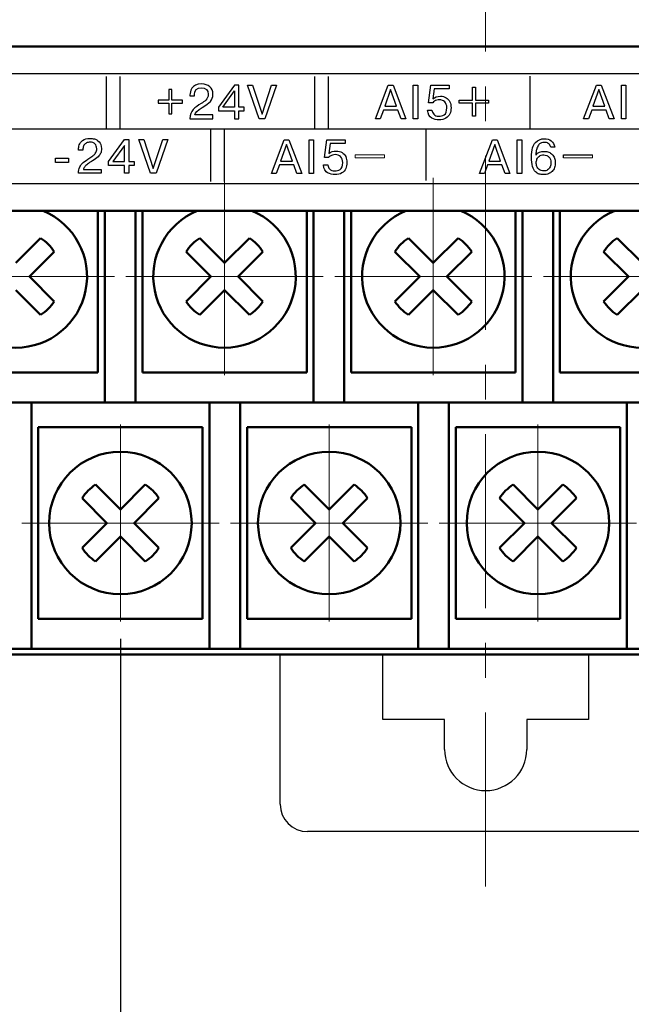
# Model space of a CAD drawing. Units: millimetres. Extents: x 2171 to 3033, y 1134 to 1531.
# Drawn here: x 2681 to 2703, y 1223 to 1259 of the extents above; entities that cross this region are included whole.
import ezdxf
from ezdxf.lldxf.tags import DXFTag

# ---------------------------------------------------------------- set-up
doc = ezdxf.new("R2010")
doc.units = ezdxf.units.MM
doc.linetypes.add('CENTER', pattern=[10.16, 6.35, -1.27, 1.27, -1.27])
for name, color, linetype, lineweight in [('main', 5, 'Continuous', 50), ('size', 7, 'Continuous', 20), ('text', 7, 'Continuous', 20), ('ОСЕВЫЕ', 1, 'CENTER', 15)]:
    doc.layers.add(name, color=color, linetype=linetype, lineweight=lineweight)
doc.styles.add('GOST', font='GOST.shx', dxfattribs={"oblique": 15})
doc.styles.add('K5_TEXTSTYLE', font='win_eskd.shx', dxfattribs={"width": 0.8, "oblique": 15, "height": 3.5})
tags = doc.linetypes.add('New Line1', pattern=[0.8, 0.5, -0.3]).pattern_tags.tags
tags[6:7] = [DXFTag(74, 4), DXFTag(75, 0), DXFTag(340, '0'), DXFTag(46, 1.0), DXFTag(50, 0.0), DXFTag(44, 0.0), DXFTag(45, 0.0)]
tags[4:5] = [DXFTag(74, 4), DXFTag(75, 0), DXFTag(340, '0'), DXFTag(46, 1.0), DXFTag(50, 0.0), DXFTag(44, 0.0), DXFTag(45, 0.0)]
doc.dimstyles.new('ISO-25', dxfattribs={"dimtxt": 3.5, "dimasz": 4, "dimexe": 1.25, "dimexo": 0.625, "dimgap": 1, "dimtad": 1, "dimdec": 1, "dimrnd": 0.5, "dimtxsty": 'K5_TEXTSTYLE', "dimcen": 0, "dimclrd": 256, "dimclre": 256, "dimadec": 0, "dimazin": 2, "dimtfac": 1, "dimtdec": 1, "dimtmove": 0, "dimatfit": 1, "dimfxl": 1, "dimlwd": -1, "dimarcsym": 2})

# ---------------------------------------------------------------- blocks, each defined once
blk = doc.blocks.new('*D70')
at = {"layer": 'Defpoints', "color": 0}
for p in [(2676.759, 1237.005), (2714.859, 1237.005), (2714.859, 1205.785)]:
    blk.add_point(p, dxfattribs=at)
at = {"layer": 'size', "lineweight": -2, "ltscale": 5}
for p, q in [((2676.759, 1236.38), (2676.759, 1204.535)), ((2714.859, 1236.38), (2714.859, 1204.535))]:
    blk.add_line(p, q, dxfattribs=at)
at = {"layer": 'size', "ltscale": 5}
blk.add_line((2680.759, 1205.785), (2710.859, 1205.785), dxfattribs=at)
at = {"layer": 'size'}
for points in [[(2680.759, 1206.452), (2680.759, 1205.119), (2676.759, 1205.785)], [(2710.859, 1205.119), (2710.859, 1206.452), (2714.859, 1205.785)]]:
    blk.add_solid(points, dxfattribs=at)
at = {"layer": 'size', "color": 0, "linetype": 'ByBlock', "ltscale": 100, "insert": (2695.809, 1208.798), "char_height": 3.5, "attachment_point": 5, "style": 'GOST'}
blk.add_mtext('5х7,6=38', dxfattribs=at)
blk = doc.blocks.new('_Oblique')
at = {"color": 0, "linetype": 'ByBlock', "lineweight": -2}
blk.add_line((-0.5, -0.5), (0.5, 0.5), dxfattribs=at)
blk = doc.blocks.new('*D107')
at = {"layer": 'Defpoints', "color": 0}
for p in [(2676.759, 1237.005), (2684.379, 1237.005), (2684.379, 1212.785)]:
    blk.add_point(p, dxfattribs=at)
at = {"layer": 'size', "linetype": 'ByBlock', "lineweight": -2, "ltscale": 5}
for p, q in [((2676.759, 1236.38), (2676.759, 1211.535)), ((2684.379, 1236.38), (2684.379, 1211.535))]:
    blk.add_line(p, q, dxfattribs=at)
at = {"layer": 'size', "ltscale": 5}
for p, q in [((2676.759, 1212.785), (2672.759, 1212.785)), ((2676.759, 1212.785), (2684.379, 1212.785)), ((2688.379, 1212.785), (2700.513, 1212.785))]:
    blk.add_line(p, q, dxfattribs=at)
at = {"layer": 'size'}
blk.add_solid([(2688.379, 1213.452), (2688.379, 1212.119), (2684.379, 1212.785)], dxfattribs=at)
at = {"layer": 'size', "xscale": 4, "yscale": 4, "zscale": 4}
blk.add_blockref('_Oblique', (2676.759, 1212.785), dxfattribs=at)
at = {"layer": 'size', "color": 0, "linetype": 'ByBlock', "ltscale": 100, "insert": (2696.446, 1215.798), "char_height": 3.5, "attachment_point": 5, "style": 'GOST'}
blk.add_mtext('7,6', dxfattribs=at)

msp = doc.modelspace()

# ---------------------------------------------------------------- linework, layer by layer
msp.add_lwpolyline([(2670.009, 1253.001), (2725.409, 1253.001), (2725.409, 1257.001), (2670.009, 1257.001)], close=True)
for points in [[(2683.874, 1255.003), (2683.874, 1255.003), (2683.874, 1256.903), (2683.874, 1256.903)], [(2684.373, 1255.003), (2684.373, 1255.003), (2684.373, 1256.903), (2684.373, 1256.903)], [(2691.474, 1255.003), (2691.474, 1255.003), (2691.474, 1256.903), (2691.474, 1256.903)], [(2691.973, 1255.003), (2691.973, 1255.003), (2691.973, 1256.903), (2691.973, 1256.903)], [(2699.329, 1255.015), (2699.329, 1255.015), (2699.329, 1256.915), (2699.329, 1256.915)], [(2688.539, 1256.598), (2688.539, 1256.598), (2687.958, 1255.789), (2687.958, 1255.789)], [(2688.706, 1256.598), (2688.706, 1256.598), (2688.539, 1256.598), (2688.539, 1256.598)], [(2688.706, 1255.789), (2688.706, 1255.789), (2688.706, 1256.598), (2688.706, 1256.598)], [(2689.016, 1256.598), (2689.016, 1256.598), (2689.198, 1256.598), (2689.198, 1256.598)], [(2689.448, 1255.363), (2689.448, 1255.363), (2689.016, 1256.598), (2689.016, 1256.598)], [(2689.198, 1256.598), (2689.198, 1256.598), (2689.548, 1255.533), (2689.548, 1255.533)], [(2689.548, 1255.533), (2689.548, 1255.533), (2689.896, 1256.598), (2689.896, 1256.598)], [(2690.078, 1256.598), (2690.078, 1256.598), (2689.647, 1255.363), (2689.647, 1255.363)], [(2689.896, 1256.598), (2689.896, 1256.598), (2690.078, 1256.598), (2690.078, 1256.598)], [(2693.687, 1255.363), (2693.687, 1255.363), (2694.154, 1256.598), (2694.154, 1256.598)], [(2694.154, 1256.598), (2694.154, 1256.598), (2694.331, 1256.598), (2694.331, 1256.598)], [(2694.331, 1256.598), (2694.331, 1256.598), (2694.798, 1255.363), (2694.798, 1255.363)], [(2695.065, 1255.363), (2695.065, 1255.363), (2695.065, 1256.598), (2695.065, 1256.598)], [(2695.065, 1256.598), (2695.065, 1256.598), (2695.231, 1256.598), (2695.231, 1256.598)], [(2695.231, 1256.598), (2695.231, 1256.598), (2695.231, 1255.363), (2695.231, 1255.363)], [(2695.622, 1255.947), (2695.622, 1255.947), (2695.709, 1256.598), (2695.709, 1256.598)], [(2695.709, 1256.598), (2695.709, 1256.598), (2696.376, 1256.598), (2696.376, 1256.598)], [(2696.376, 1256.598), (2696.376, 1256.598), (2696.376, 1256.459), (2696.376, 1256.459)], [(2697.225, 1256.523), (2697.225, 1256.523), (2697.334, 1256.523), (2697.334, 1256.523)], [(2697.225, 1256.045), (2697.225, 1256.045), (2697.225, 1256.523), (2697.225, 1256.523)], [(2697.334, 1256.523), (2697.334, 1256.523), (2697.334, 1256.045), (2697.334, 1256.045)], [(2701.287, 1255.363), (2701.287, 1255.363), (2701.754, 1256.598), (2701.754, 1256.598)], [(2701.754, 1256.598), (2701.754, 1256.598), (2701.931, 1256.598), (2701.931, 1256.598)], [(2701.931, 1256.598), (2701.931, 1256.598), (2702.398, 1255.363), (2702.398, 1255.363)], [(2702.665, 1255.363), (2702.665, 1255.363), (2702.665, 1256.598), (2702.665, 1256.598)], [(2702.665, 1256.598), (2702.665, 1256.598), (2702.831, 1256.598), (2702.831, 1256.598)], [(2702.831, 1256.598), (2702.831, 1256.598), (2702.831, 1255.363), (2702.831, 1255.363)], [(2686.146, 1256.431), (2686.146, 1256.431), (2686.146, 1256.044), (2686.146, 1256.044)], [(2686.256, 1256.431), (2686.256, 1256.431), (2686.146, 1256.431), (2686.146, 1256.431)], [(2686.256, 1256.044), (2686.256, 1256.044), (2686.256, 1256.431), (2686.256, 1256.431)], [(2686.917, 1256.242), (2686.917, 1256.242), (2686.917, 1256.205), (2686.917, 1256.205)], [(2686.917, 1256.205), (2686.917, 1256.205), (2687.079, 1256.205), (2687.079, 1256.205)], [(2688.117, 1255.789), (2688.117, 1255.789), (2688.54, 1256.381), (2688.54, 1256.381)], [(2688.54, 1256.381), (2688.54, 1256.381), (2688.54, 1255.789), (2688.54, 1255.789)], [(2694.242, 1256.431), (2694.242, 1256.431), (2694.027, 1255.823), (2694.027, 1255.823)], [(2694.457, 1255.823), (2694.457, 1255.823), (2694.242, 1256.431), (2694.242, 1256.431)], [(2696.376, 1256.459), (2696.376, 1256.459), (2695.831, 1256.459), (2695.831, 1256.459)], [(2701.842, 1256.431), (2701.842, 1256.431), (2701.627, 1255.823), (2701.627, 1255.823)], [(2702.057, 1255.823), (2702.057, 1255.823), (2701.842, 1256.431), (2701.842, 1256.431)], [(2686.146, 1256.044), (2686.146, 1256.044), (2685.76, 1256.044), (2685.76, 1256.044)], [(2685.76, 1256.044), (2685.76, 1256.044), (2685.76, 1255.935), (2685.76, 1255.935)], [(2685.76, 1255.935), (2685.76, 1255.935), (2686.146, 1255.935), (2686.146, 1255.935)], [(2686.146, 1255.935), (2686.146, 1255.935), (2686.146, 1255.549), (2686.146, 1255.549)], [(2686.642, 1256.044), (2686.642, 1256.044), (2686.256, 1256.044), (2686.256, 1256.044)], [(2686.256, 1255.935), (2686.256, 1255.935), (2686.642, 1255.935), (2686.642, 1255.935)], [(2686.256, 1255.549), (2686.256, 1255.549), (2686.256, 1255.935), (2686.256, 1255.935)], [(2686.642, 1255.935), (2686.642, 1255.935), (2686.642, 1256.044), (2686.642, 1256.044)], [(2694.027, 1255.823), (2694.027, 1255.823), (2694.457, 1255.823), (2694.457, 1255.823)], [(2695.778, 1255.947), (2695.778, 1255.947), (2695.622, 1255.947), (2695.622, 1255.947)], [(2696.747, 1255.935), (2696.747, 1255.935), (2696.747, 1256.045), (2696.747, 1256.045)], [(2696.747, 1256.045), (2696.747, 1256.045), (2697.225, 1256.045), (2697.225, 1256.045)], [(2697.225, 1255.935), (2697.225, 1255.935), (2696.747, 1255.935), (2696.747, 1255.935)], [(2697.225, 1255.457), (2697.225, 1255.457), (2697.225, 1255.935), (2697.225, 1255.935)], [(2697.334, 1256.045), (2697.334, 1256.045), (2697.812, 1256.045), (2697.812, 1256.045)], [(2697.334, 1255.935), (2697.334, 1255.935), (2697.334, 1255.457), (2697.334, 1255.457)], [(2697.812, 1255.935), (2697.812, 1255.935), (2697.334, 1255.935), (2697.334, 1255.935)], [(2697.812, 1256.045), (2697.812, 1256.045), (2697.812, 1255.935), (2697.812, 1255.935)], [(2701.627, 1255.823), (2701.627, 1255.823), (2702.057, 1255.823), (2702.057, 1255.823)], [(2686.146, 1255.549), (2686.146, 1255.549), (2686.256, 1255.549), (2686.256, 1255.549)], [(2687.749, 1255.364), (2687.749, 1255.364), (2687.749, 1255.503), (2687.749, 1255.503)], [(2687.958, 1255.789), (2687.958, 1255.789), (2687.958, 1255.649), (2687.958, 1255.649)], [(2687.958, 1255.649), (2687.958, 1255.649), (2688.54, 1255.649), (2688.54, 1255.649)], [(2688.54, 1255.789), (2688.54, 1255.789), (2688.117, 1255.789), (2688.117, 1255.789)], [(2688.54, 1255.649), (2688.54, 1255.649), (2688.54, 1255.364), (2688.54, 1255.364)], [(2688.9, 1255.789), (2688.9, 1255.789), (2688.706, 1255.789), (2688.706, 1255.789)], [(2688.706, 1255.649), (2688.706, 1255.649), (2688.9, 1255.649), (2688.9, 1255.649)], [(2688.706, 1255.364), (2688.706, 1255.364), (2688.706, 1255.649), (2688.706, 1255.649)], [(2688.9, 1255.649), (2688.9, 1255.649), (2688.9, 1255.789), (2688.9, 1255.789)], [(2693.981, 1255.683), (2693.981, 1255.683), (2693.865, 1255.363), (2693.865, 1255.363)], [(2694.503, 1255.683), (2694.503, 1255.683), (2693.981, 1255.683), (2693.981, 1255.683)], [(2694.62, 1255.363), (2694.62, 1255.363), (2694.503, 1255.683), (2694.503, 1255.683)], [(2697.334, 1255.457), (2697.334, 1255.457), (2697.225, 1255.457), (2697.225, 1255.457)], [(2701.581, 1255.683), (2701.581, 1255.683), (2701.465, 1255.363), (2701.465, 1255.363)], [(2702.103, 1255.683), (2702.103, 1255.683), (2701.581, 1255.683), (2701.581, 1255.683)], [(2702.22, 1255.363), (2702.22, 1255.363), (2702.103, 1255.683), (2702.103, 1255.683)], [(2686.913, 1255.364), (2686.913, 1255.364), (2687.749, 1255.364), (2687.749, 1255.364)], [(2688.54, 1255.364), (2688.54, 1255.364), (2688.706, 1255.364), (2688.706, 1255.364)], [(2689.647, 1255.363), (2689.647, 1255.363), (2689.448, 1255.363), (2689.448, 1255.363)], [(2693.865, 1255.363), (2693.865, 1255.363), (2693.687, 1255.363), (2693.687, 1255.363)], [(2694.798, 1255.363), (2694.798, 1255.363), (2694.62, 1255.363), (2694.62, 1255.363)], [(2695.231, 1255.363), (2695.231, 1255.363), (2695.065, 1255.363), (2695.065, 1255.363)], [(2701.465, 1255.363), (2701.465, 1255.363), (2701.287, 1255.363), (2701.287, 1255.363)], [(2702.398, 1255.363), (2702.398, 1255.363), (2702.22, 1255.363), (2702.22, 1255.363)], [(2702.831, 1255.363), (2702.831, 1255.363), (2702.665, 1255.363), (2702.665, 1255.363)], [(2670.382, 1255), (2670.382, 1255), (2725.029, 1254.997), (2725.029, 1254.997)], [(2687.669, 1254.979), (2687.669, 1254.979), (2687.669, 1253.079), (2687.669, 1253.079)], [(2688.169, 1254.979), (2688.169, 1254.979), (2688.169, 1253.079), (2688.169, 1253.079)], [(2695.529, 1254.998), (2695.529, 1254.998), (2695.529, 1253.115), (2695.529, 1253.115)], [(2683.94, 1253.803), (2683.94, 1253.803), (2684.523, 1254.611), (2684.523, 1254.611)], [(2684.523, 1254.392), (2684.523, 1254.392), (2684.099, 1253.802), (2684.099, 1253.802)], [(2684.523, 1254.611), (2684.523, 1254.611), (2684.689, 1254.611), (2684.689, 1254.611)], [(2684.523, 1253.802), (2684.523, 1253.802), (2684.523, 1254.392), (2684.523, 1254.392)], [(2684.689, 1254.611), (2684.689, 1254.611), (2684.689, 1253.802), (2684.689, 1253.802)], [(2685.045, 1254.611), (2685.045, 1254.611), (2685.227, 1254.611), (2685.227, 1254.611)], [(2685.477, 1253.376), (2685.477, 1253.376), (2685.045, 1254.611), (2685.045, 1254.611)], [(2685.227, 1254.611), (2685.227, 1254.611), (2685.577, 1253.546), (2685.577, 1253.546)], [(2685.577, 1253.546), (2685.577, 1253.546), (2685.925, 1254.611), (2685.925, 1254.611)], [(2686.107, 1254.611), (2686.107, 1254.611), (2685.677, 1253.376), (2685.677, 1253.376)], [(2685.925, 1254.611), (2685.925, 1254.611), (2686.107, 1254.611), (2686.107, 1254.611)], [(2689.887, 1253.363), (2689.887, 1253.363), (2690.354, 1254.598), (2690.354, 1254.598)], [(2690.442, 1254.43), (2690.442, 1254.43), (2690.227, 1253.822), (2690.227, 1253.822)], [(2690.354, 1254.598), (2690.354, 1254.598), (2690.531, 1254.598), (2690.531, 1254.598)], [(2690.657, 1253.822), (2690.657, 1253.822), (2690.442, 1254.43), (2690.442, 1254.43)], [(2690.531, 1254.598), (2690.531, 1254.598), (2690.998, 1253.363), (2690.998, 1253.363)], [(2691.264, 1253.363), (2691.264, 1253.363), (2691.264, 1254.598), (2691.264, 1254.598)], [(2691.264, 1254.598), (2691.264, 1254.598), (2691.431, 1254.598), (2691.431, 1254.598)], [(2691.431, 1254.598), (2691.431, 1254.598), (2691.431, 1253.363), (2691.431, 1253.363)], [(2691.822, 1253.947), (2691.822, 1253.947), (2691.909, 1254.598), (2691.909, 1254.598)], [(2691.909, 1254.598), (2691.909, 1254.598), (2692.576, 1254.598), (2692.576, 1254.598)], [(2692.576, 1254.459), (2692.576, 1254.459), (2692.031, 1254.459), (2692.031, 1254.459)], [(2692.576, 1254.598), (2692.576, 1254.598), (2692.576, 1254.459), (2692.576, 1254.459)], [(2697.487, 1253.363), (2697.487, 1253.363), (2697.954, 1254.598), (2697.954, 1254.598)], [(2698.042, 1254.43), (2698.042, 1254.43), (2697.827, 1253.822), (2697.827, 1253.822)], [(2697.954, 1254.598), (2697.954, 1254.598), (2698.131, 1254.598), (2698.131, 1254.598)], [(2698.257, 1253.822), (2698.257, 1253.822), (2698.042, 1254.43), (2698.042, 1254.43)], [(2698.131, 1254.598), (2698.131, 1254.598), (2698.598, 1253.363), (2698.598, 1253.363)], [(2698.864, 1253.363), (2698.864, 1253.363), (2698.864, 1254.598), (2698.864, 1254.598)], [(2698.864, 1254.598), (2698.864, 1254.598), (2699.031, 1254.598), (2699.031, 1254.598)], [(2699.031, 1254.598), (2699.031, 1254.598), (2699.031, 1253.363), (2699.031, 1253.363)], [(2683.011, 1254.218), (2683.011, 1254.218), (2682.848, 1254.218), (2682.848, 1254.218)], [(2683.011, 1254.264), (2683.011, 1254.264), (2683.011, 1254.218), (2683.011, 1254.218)], [(2700.547, 1253.935), (2700.547, 1253.935), (2700.547, 1254.045), (2700.547, 1254.045)], [(2700.547, 1254.045), (2701.489, 1254.045), (2700.67, 1254.045), (2701.612, 1254.045)], [(2682.011, 1253.923), (2682.011, 1253.923), (2682.477, 1253.923), (2682.477, 1253.923)], [(2682.011, 1253.773), (2682.011, 1253.773), (2682.011, 1253.923), (2682.011, 1253.923)], [(2682.477, 1253.773), (2682.477, 1253.773), (2682.011, 1253.773), (2682.011, 1253.773)], [(2682.477, 1253.923), (2682.477, 1253.923), (2682.477, 1253.773), (2682.477, 1253.773)], [(2683.94, 1253.661), (2683.94, 1253.661), (2683.94, 1253.803), (2683.94, 1253.803)], [(2684.523, 1253.661), (2684.523, 1253.661), (2683.94, 1253.661), (2683.94, 1253.661)], [(2684.099, 1253.802), (2684.099, 1253.802), (2684.523, 1253.802), (2684.523, 1253.802)], [(2684.523, 1253.376), (2684.523, 1253.376), (2684.523, 1253.661), (2684.523, 1253.661)], [(2684.689, 1253.802), (2684.689, 1253.802), (2684.882, 1253.802), (2684.882, 1253.802)], [(2684.689, 1253.661), (2684.689, 1253.661), (2684.689, 1253.376), (2684.689, 1253.376)], [(2684.882, 1253.661), (2684.882, 1253.661), (2684.689, 1253.661), (2684.689, 1253.661)], [(2684.882, 1253.802), (2684.882, 1253.802), (2684.882, 1253.661), (2684.882, 1253.661)], [(2690.181, 1253.683), (2690.181, 1253.683), (2690.065, 1253.363), (2690.065, 1253.363)], [(2690.703, 1253.683), (2690.703, 1253.683), (2690.181, 1253.683), (2690.181, 1253.683)], [(2690.227, 1253.822), (2690.227, 1253.822), (2690.657, 1253.822), (2690.657, 1253.822)], [(2690.82, 1253.363), (2690.82, 1253.363), (2690.703, 1253.683), (2690.703, 1253.683)], [(2691.978, 1253.947), (2691.978, 1253.947), (2691.822, 1253.947), (2691.822, 1253.947)], [(2697.781, 1253.683), (2697.781, 1253.683), (2697.665, 1253.363), (2697.665, 1253.363)], [(2698.303, 1253.683), (2698.303, 1253.683), (2697.781, 1253.683), (2697.781, 1253.683)], [(2697.827, 1253.822), (2697.827, 1253.822), (2698.257, 1253.822), (2698.257, 1253.822)], [(2698.42, 1253.363), (2698.42, 1253.363), (2698.303, 1253.683), (2698.303, 1253.683)], [(2683.028, 1253.516), (2683.028, 1253.516), (2683.681, 1253.516), (2683.681, 1253.516)], [(2683.681, 1253.516), (2683.681, 1253.516), (2683.681, 1253.376), (2683.681, 1253.376)], [(2684.689, 1253.376), (2684.689, 1253.376), (2684.523, 1253.376), (2684.523, 1253.376)], [(2685.677, 1253.376), (2685.677, 1253.376), (2685.477, 1253.376), (2685.477, 1253.376)], [(2690.065, 1253.363), (2690.065, 1253.363), (2689.887, 1253.363), (2689.887, 1253.363)], [(2690.998, 1253.363), (2690.998, 1253.363), (2690.82, 1253.363), (2690.82, 1253.363)], [(2691.431, 1253.363), (2691.431, 1253.363), (2691.264, 1253.363), (2691.264, 1253.363)], [(2697.665, 1253.363), (2697.665, 1253.363), (2697.487, 1253.363), (2697.487, 1253.363)], [(2698.598, 1253.363), (2698.598, 1253.363), (2698.42, 1253.363), (2698.42, 1253.363)], [(2699.031, 1253.363), (2699.031, 1253.363), (2698.864, 1253.363), (2698.864, 1253.363)]]:
    msp.add_open_spline(points, degree=3)
for points, knots in [([(2687.749, 1255.503), (2687.749, 1255.503), (2687.096, 1255.503), (2687.096, 1255.503), (2687.096, 1255.503), (2687.119, 1255.593), (2687.188, 1255.667), (2687.356, 1255.773), (2687.356, 1255.773), (2687.643, 1255.956), (2687.753, 1256.03), (2687.753, 1256.261), (2687.753, 1256.261), (2687.753, 1256.498), (2687.592, 1256.635), (2687.34, 1256.635), (2687.34, 1256.635), (2686.964, 1256.635), (2686.917, 1256.353), (2686.917, 1256.242)], [0, 0, 0, 0, 0.0714286, 0.0714286, 0.0714286, 0.0714286, 0.1428571, 0.1428571, 0.1428571, 0.1428572, 0.2142857, 0.2142857, 0.2142857, 0.2142857, 0.2857143, 0.2857143, 0.2857143, 0.2857143, 0.3571429, 0.3571429, 0.3571429, 0.3571429]), ([(2687.079, 1256.205), (2687.079, 1256.205), (2687.079, 1256.251), (2687.079, 1256.251), (2687.079, 1256.251), (2687.079, 1256.397), (2687.178, 1256.496), (2687.335, 1256.496), (2687.335, 1256.496), (2687.483, 1256.496), (2687.583, 1256.413), (2687.583, 1256.26), (2687.583, 1256.26), (2687.583, 1256.071), (2687.433, 1255.992), (2687.331, 1255.926), (2687.331, 1255.926), (2687.091, 1255.775), (2686.911, 1255.662), (2686.913, 1255.364)], [0.5, 0.5, 0.5, 0.5, 0.5714286, 0.5714286, 0.5714286, 0.5714286, 0.6428571, 0.6428571, 0.6428571, 0.6428572, 0.7142857, 0.7142857, 0.7142857, 0.7142857, 0.7857143, 0.7857143, 0.7857143, 0.7857143, 0.8571429, 0.8571429, 0.8571429, 0.8571429]), ([(2695.831, 1256.459), (2695.831, 1256.459), (2695.782, 1256.094), (2695.782, 1256.094), (2695.782, 1256.094), (2695.854, 1256.156), (2695.947, 1256.188), (2696.06, 1256.188), (2696.06, 1256.188), (2696.141, 1256.188), (2696.211, 1256.17), (2696.269, 1256.133), (2696.269, 1256.133), (2696.327, 1256.097), (2696.371, 1256.046), (2696.401, 1255.982), (2696.401, 1255.982), (2696.432, 1255.918), (2696.447, 1255.846), (2696.447, 1255.766), (2696.447, 1255.766), (2696.447, 1255.684), (2696.432, 1255.61), (2696.403, 1255.544), (2696.403, 1255.544), (2696.373, 1255.478), (2696.326, 1255.425), (2696.259, 1255.386), (2696.259, 1255.386), (2696.192, 1255.346), (2696.107, 1255.326), (2696.004, 1255.326), (2696.004, 1255.326), (2695.916, 1255.326), (2695.829, 1255.348), (2695.741, 1255.391), (2695.741, 1255.391), (2695.654, 1255.434), (2695.603, 1255.53), (2695.588, 1255.679)], [0.6153846, 0.6153846, 0.6153846, 0.6153846, 0.6538462, 0.6538462, 0.6538462, 0.6538462, 0.6923077, 0.6923077, 0.6923077, 0.6923077, 0.7307692, 0.7307692, 0.7307692, 0.7307692, 0.7692308, 0.7692308, 0.7692308, 0.7692308, 0.8076923, 0.8076923, 0.8076923, 0.8076923, 0.8461538, 0.8461538, 0.8461538, 0.8461539, 0.8846154, 0.8846154, 0.8846154, 0.8846154, 0.9230769, 0.9230769, 0.9230769, 0.9230769, 0.9615385, 0.9615385, 0.9615385, 0.9615385, 1, 1, 1, 1]), ([(2695.588, 1255.679), (2695.588, 1255.679), (2695.75, 1255.679), (2695.75, 1255.679), (2695.75, 1255.679), (2695.754, 1255.651), (2695.761, 1255.625), (2695.771, 1255.602), (2695.771, 1255.602), (2695.782, 1255.578), (2695.797, 1255.553), (2695.816, 1255.529), (2695.816, 1255.529), (2695.854, 1255.482), (2695.916, 1255.459), (2696.004, 1255.459), (2696.004, 1255.459), (2696.072, 1255.459), (2696.137, 1255.477), (2696.199, 1255.514), (2696.199, 1255.514), (2696.261, 1255.552), (2696.292, 1255.635), (2696.292, 1255.764), (2696.292, 1255.764), (2696.292, 1255.861), (2696.267, 1255.933), (2696.217, 1255.982), (2696.217, 1255.982), (2696.167, 1256.031), (2696.101, 1256.055), (2696.02, 1256.055), (2696.02, 1256.055), (2695.988, 1256.055), (2695.956, 1256.051), (2695.925, 1256.042), (2695.925, 1256.042), (2695.893, 1256.034), (2695.864, 1256.021), (2695.838, 1256.004), (2695.838, 1256.004), (2695.811, 1255.988), (2695.792, 1255.968), (2695.778, 1255.947)], [0, 0, 0, 0, 0.0384615, 0.0384615, 0.0384615, 0.0384615, 0.0769231, 0.0769231, 0.0769231, 0.0769231, 0.1153846, 0.1153846, 0.1153846, 0.1153846, 0.1538462, 0.1538462, 0.1538462, 0.1538462, 0.1923077, 0.1923077, 0.1923077, 0.1923077, 0.2307692, 0.2307692, 0.2307692, 0.2307692, 0.2692308, 0.2692308, 0.2692308, 0.2692308, 0.3076923, 0.3076923, 0.3076923, 0.3076923, 0.3461538, 0.3461538, 0.3461538, 0.3461539, 0.3846154, 0.3846154, 0.3846154, 0.3846154, 0.4230769, 0.4230769, 0.4230769, 0.4230769]), ([(2683.681, 1253.376), (2683.681, 1253.376), (2682.845, 1253.376), (2682.845, 1253.376), (2682.845, 1253.376), (2682.845, 1253.466), (2682.86, 1253.541), (2682.891, 1253.604), (2682.891, 1253.604), (2682.922, 1253.666), (2682.965, 1253.72), (2683.021, 1253.768), (2683.021, 1253.768), (2683.078, 1253.815), (2683.158, 1253.872), (2683.263, 1253.94), (2683.263, 1253.94), (2683.319, 1253.975), (2683.363, 1254.005), (2683.396, 1254.031), (2683.396, 1254.031), (2683.429, 1254.057), (2683.457, 1254.09), (2683.48, 1254.13), (2683.48, 1254.13), (2683.503, 1254.17), (2683.515, 1254.218), (2683.515, 1254.273), (2683.515, 1254.273), (2683.515, 1254.344), (2683.493, 1254.401), (2683.45, 1254.444), (2683.45, 1254.444), (2683.407, 1254.487), (2683.346, 1254.509), (2683.267, 1254.509), (2683.267, 1254.509), (2683.219, 1254.509), (2683.175, 1254.499), (2683.137, 1254.481), (2683.137, 1254.481), (2683.099, 1254.462), (2683.068, 1254.434), (2683.045, 1254.396), (2683.045, 1254.396), (2683.023, 1254.359), (2683.011, 1254.314), (2683.011, 1254.264)], [0.0322581, 0.0322581, 0.0322581, 0.0322581, 0.0645161, 0.0645161, 0.0645161, 0.0645161, 0.0967742, 0.0967742, 0.0967742, 0.0967742, 0.1290323, 0.1290323, 0.1290323, 0.1290323, 0.1612903, 0.1612903, 0.1612903, 0.1612903, 0.1935484, 0.1935484, 0.1935484, 0.1935484, 0.2258065, 0.2258065, 0.2258065, 0.2258065, 0.2580645, 0.2580645, 0.2580645, 0.2580645, 0.2903226, 0.2903226, 0.2903226, 0.2903226, 0.3225806, 0.3225806, 0.3225806, 0.3225807, 0.3548387, 0.3548387, 0.3548387, 0.3548387, 0.3870968, 0.3870968, 0.3870968, 0.3870968, 0.4193548, 0.4193548, 0.4193548, 0.4193548]), ([(2682.848, 1254.218), (2682.848, 1254.218), (2682.848, 1254.255), (2682.848, 1254.255), (2682.848, 1254.255), (2682.848, 1254.301), (2682.858, 1254.353), (2682.877, 1254.412), (2682.877, 1254.412), (2682.896, 1254.472), (2682.937, 1254.526), (2683, 1254.575), (2683, 1254.575), (2683.064, 1254.624), (2683.154, 1254.648), (2683.272, 1254.648), (2683.272, 1254.648), (2683.315, 1254.648), (2683.367, 1254.642), (2683.427, 1254.629), (2683.427, 1254.629), (2683.487, 1254.615), (2683.544, 1254.581), (2683.6, 1254.525), (2683.6, 1254.525), (2683.656, 1254.47), (2683.684, 1254.386), (2683.684, 1254.275), (2683.684, 1254.275), (2683.684, 1254.212), (2683.676, 1254.158), (2683.658, 1254.113), (2683.658, 1254.113), (2683.641, 1254.068), (2683.608, 1254.022), (2683.56, 1253.977), (2683.56, 1253.977), (2683.512, 1253.931), (2683.443, 1253.88), (2683.353, 1253.826), (2683.353, 1253.826), (2683.316, 1253.803), (2683.283, 1253.783), (2683.255, 1253.763), (2683.255, 1253.763), (2683.226, 1253.744), (2683.201, 1253.726), (2683.178, 1253.709), (2683.178, 1253.709), (2683.156, 1253.692), (2683.136, 1253.676), (2683.12, 1253.66), (2683.12, 1253.66), (2683.103, 1253.644), (2683.089, 1253.628), (2683.076, 1253.612), (2683.076, 1253.612), (2683.053, 1253.581), (2683.037, 1253.549), (2683.028, 1253.516)], [0.483871, 0.483871, 0.483871, 0.483871, 0.516129, 0.516129, 0.516129, 0.516129, 0.5483871, 0.5483871, 0.5483871, 0.5483871, 0.5806452, 0.5806452, 0.5806452, 0.5806452, 0.6129032, 0.6129032, 0.6129032, 0.6129032, 0.6451613, 0.6451613, 0.6451613, 0.6451613, 0.6774194, 0.6774194, 0.6774194, 0.6774194, 0.7096774, 0.7096774, 0.7096774, 0.7096774, 0.7419355, 0.7419355, 0.7419355, 0.7419355, 0.7741935, 0.7741935, 0.7741935, 0.7741936, 0.8064516, 0.8064516, 0.8064516, 0.8064516, 0.8387097, 0.8387097, 0.8387097, 0.8387097, 0.8709677, 0.8709677, 0.8709677, 0.8709678, 0.9032258, 0.9032258, 0.9032258, 0.9032258, 0.9354839, 0.9354839, 0.9354839, 0.9354839, 0.9677419, 0.9677419, 0.9677419, 0.9677419]), ([(2692.031, 1254.459), (2692.031, 1254.459), (2691.982, 1254.094), (2691.982, 1254.094), (2691.982, 1254.094), (2692.054, 1254.156), (2692.147, 1254.188), (2692.26, 1254.188), (2692.26, 1254.188), (2692.341, 1254.188), (2692.41, 1254.169), (2692.469, 1254.133), (2692.469, 1254.133), (2692.527, 1254.096), (2692.571, 1254.046), (2692.601, 1253.982), (2692.601, 1253.982), (2692.632, 1253.917), (2692.647, 1253.845), (2692.647, 1253.765), (2692.647, 1253.765), (2692.647, 1253.684), (2692.632, 1253.61), (2692.603, 1253.544), (2692.603, 1253.544), (2692.573, 1253.478), (2692.525, 1253.425), (2692.459, 1253.386), (2692.459, 1253.386), (2692.392, 1253.346), (2692.307, 1253.326), (2692.204, 1253.326), (2692.204, 1253.326), (2692.116, 1253.326), (2692.029, 1253.348), (2691.941, 1253.391), (2691.941, 1253.391), (2691.854, 1253.434), (2691.803, 1253.53), (2691.788, 1253.679)], [0.6153846, 0.6153846, 0.6153846, 0.6153846, 0.6538462, 0.6538462, 0.6538462, 0.6538462, 0.6923077, 0.6923077, 0.6923077, 0.6923077, 0.7307692, 0.7307692, 0.7307692, 0.7307692, 0.7692308, 0.7692308, 0.7692308, 0.7692308, 0.8076923, 0.8076923, 0.8076923, 0.8076923, 0.8461538, 0.8461538, 0.8461538, 0.8461539, 0.8846154, 0.8846154, 0.8846154, 0.8846154, 0.9230769, 0.9230769, 0.9230769, 0.9230769, 0.9615385, 0.9615385, 0.9615385, 0.9615385, 1, 1, 1, 1]), ([(2699.545, 1254.046), (2699.545, 1254.046), (2699.551, 1254.046), (2699.551, 1254.046), (2699.551, 1254.046), (2699.619, 1254.133), (2699.719, 1254.176), (2699.853, 1254.176), (2699.853, 1254.176), (2699.912, 1254.176), (2699.966, 1254.167), (2700.014, 1254.148), (2700.014, 1254.148), (2700.062, 1254.129), (2700.104, 1254.101), (2700.14, 1254.064), (2700.14, 1254.064), (2700.175, 1254.027), (2700.202, 1253.983), (2700.221, 1253.932), (2700.221, 1253.932), (2700.24, 1253.881), (2700.25, 1253.824), (2700.25, 1253.762), (2700.25, 1253.762), (2700.25, 1253.696), (2700.24, 1253.636), (2700.221, 1253.581), (2700.221, 1253.581), (2700.202, 1253.527), (2700.173, 1253.48), (2700.135, 1253.442), (2700.135, 1253.442), (2700.1, 1253.406), (2700.055, 1253.377), (2700.003, 1253.357), (2700.003, 1253.357), (2699.951, 1253.336), (2699.891, 1253.326), (2699.826, 1253.326), (2699.826, 1253.326), (2699.766, 1253.326), (2699.712, 1253.333), (2699.664, 1253.346), (2699.664, 1253.346), (2699.617, 1253.359), (2699.572, 1253.386), (2699.529, 1253.429), (2699.529, 1253.429), (2699.485, 1253.472), (2699.45, 1253.538), (2699.423, 1253.626), (2699.423, 1253.626), (2699.397, 1253.715), (2699.383, 1253.828), (2699.383, 1253.965), (2699.383, 1253.965), (2699.383, 1254.233), (2699.431, 1254.412), (2699.526, 1254.501), (2699.526, 1254.501), (2699.622, 1254.591), (2699.729, 1254.635), (2699.849, 1254.635), (2699.849, 1254.635), (2700.06, 1254.635), (2700.187, 1254.532), (2700.232, 1254.326)], [0.32, 0.32, 0.32, 0.32, 0.36, 0.36, 0.36, 0.36, 0.4, 0.4, 0.4, 0.4, 0.44, 0.44, 0.44, 0.44, 0.48, 0.48, 0.48, 0.48, 0.52, 0.52, 0.52, 0.52, 0.56, 0.56, 0.56, 0.56, 0.6, 0.6, 0.6, 0.6, 0.64, 0.64, 0.64, 0.64, 0.68, 0.68, 0.68, 0.68, 0.72, 0.72, 0.72, 0.72, 0.76, 0.76, 0.76, 0.76, 0.8, 0.8, 0.8, 0.8, 0.84, 0.84, 0.84, 0.84, 0.88, 0.88, 0.88, 0.88, 0.92, 0.92, 0.92, 0.92, 0.96, 0.96, 0.96, 0.96, 1, 1, 1, 1]), ([(2700.232, 1254.326), (2700.232, 1254.326), (2700.084, 1254.326), (2700.084, 1254.326), (2700.084, 1254.326), (2700.064, 1254.394), (2700.034, 1254.44), (2699.996, 1254.465), (2699.996, 1254.465), (2699.957, 1254.49), (2699.907, 1254.503), (2699.848, 1254.503), (2699.848, 1254.503), (2699.81, 1254.503), (2699.776, 1254.498), (2699.745, 1254.489), (2699.745, 1254.489), (2699.714, 1254.479), (2699.684, 1254.459), (2699.654, 1254.428), (2699.654, 1254.428), (2699.625, 1254.397), (2699.6, 1254.351), (2699.581, 1254.289), (2699.581, 1254.289), (2699.569, 1254.253), (2699.56, 1254.216), (2699.554, 1254.177), (2699.554, 1254.177), (2699.548, 1254.138), (2699.545, 1254.095), (2699.545, 1254.046)], [0, 0, 0, 0, 0.04, 0.04, 0.04, 0.04, 0.08, 0.08, 0.08, 0.08, 0.12, 0.12, 0.12, 0.12, 0.16, 0.16, 0.16, 0.16, 0.2, 0.2, 0.2, 0.2, 0.24, 0.24, 0.24, 0.24, 0.28, 0.28, 0.28, 0.28, 0.32, 0.32, 0.32, 0.32]), ([(2691.788, 1253.679), (2691.788, 1253.679), (2691.95, 1253.679), (2691.95, 1253.679), (2691.95, 1253.679), (2691.954, 1253.651), (2691.961, 1253.625), (2691.971, 1253.601), (2691.971, 1253.601), (2691.982, 1253.578), (2691.997, 1253.553), (2692.016, 1253.528), (2692.016, 1253.528), (2692.054, 1253.482), (2692.116, 1253.459), (2692.204, 1253.459), (2692.204, 1253.459), (2692.272, 1253.459), (2692.337, 1253.477), (2692.399, 1253.514), (2692.399, 1253.514), (2692.461, 1253.551), (2692.492, 1253.635), (2692.492, 1253.764), (2692.492, 1253.764), (2692.492, 1253.86), (2692.467, 1253.933), (2692.417, 1253.982), (2692.417, 1253.982), (2692.367, 1254.031), (2692.301, 1254.055), (2692.219, 1254.055), (2692.219, 1254.055), (2692.188, 1254.055), (2692.156, 1254.051), (2692.125, 1254.042), (2692.125, 1254.042), (2692.093, 1254.034), (2692.064, 1254.021), (2692.038, 1254.004), (2692.038, 1254.004), (2692.011, 1253.987), (2691.992, 1253.968), (2691.978, 1253.947)], [0, 0, 0, 0, 0.0384615, 0.0384615, 0.0384615, 0.0384615, 0.0769231, 0.0769231, 0.0769231, 0.0769231, 0.1153846, 0.1153846, 0.1153846, 0.1153846, 0.1538462, 0.1538462, 0.1538462, 0.1538462, 0.1923077, 0.1923077, 0.1923077, 0.1923077, 0.2307692, 0.2307692, 0.2307692, 0.2307692, 0.2692308, 0.2692308, 0.2692308, 0.2692308, 0.3076923, 0.3076923, 0.3076923, 0.3076923, 0.3461538, 0.3461538, 0.3461538, 0.3461539, 0.3846154, 0.3846154, 0.3846154, 0.3846154, 0.4230769, 0.4230769, 0.4230769, 0.4230769]), ([(2699.558, 1253.759), (2699.558, 1253.718), (2699.566, 1253.675), (2699.581, 1253.628), (2699.581, 1253.628), (2699.596, 1253.582), (2699.624, 1253.542), (2699.666, 1253.509), (2699.666, 1253.509), (2699.707, 1253.476), (2699.763, 1253.459), (2699.834, 1253.459), (2699.834, 1253.459), (2699.888, 1253.459), (2699.934, 1253.472), (2699.973, 1253.498), (2699.973, 1253.498), (2700.012, 1253.525), (2700.042, 1253.561), (2700.062, 1253.607), (2700.062, 1253.607), (2700.081, 1253.653), (2700.091, 1253.705), (2700.091, 1253.764), (2700.091, 1253.764), (2700.091, 1253.807), (2700.085, 1253.845), (2700.073, 1253.879), (2700.073, 1253.879), (2700.06, 1253.913), (2700.043, 1253.942), (2700.022, 1253.967), (2700.022, 1253.967), (2700, 1253.991), (2699.972, 1254.01), (2699.939, 1254.024), (2699.939, 1254.024), (2699.906, 1254.038), (2699.869, 1254.045), (2699.83, 1254.045), (2699.83, 1254.045), (2699.764, 1254.045), (2699.71, 1254.03), (2699.67, 1254), (2699.67, 1254), (2699.629, 1253.97), (2699.601, 1253.934), (2699.584, 1253.89), (2699.584, 1253.89), (2699.567, 1253.847), (2699.558, 1253.803), (2699.558, 1253.759)], [0, 0, 0, 0, 0.076923, 0.076923, 0.076923, 0.076923, 0.153846, 0.153846, 0.153846, 0.153846, 0.230769, 0.230769, 0.230769, 0.230769, 0.307692, 0.307692, 0.307692, 0.307692, 0.384615, 0.384615, 0.384615, 0.384615, 0.461538, 0.461538, 0.461538, 0.461538, 0.538462, 0.538462, 0.538462, 0.538462, 0.615385, 0.615385, 0.615385, 0.615385, 0.692308, 0.692308, 0.692308, 0.692308, 0.769231, 0.769231, 0.769231, 0.769231, 0.846154, 0.846154, 0.846154, 0.846154, 0.923077, 0.923077, 0.923077, 0.923077, 1, 1, 1, 1])]:
    msp.add_open_spline(points, degree=3, knots=knots)
at = {"layer": 'main'}
for p, q in [((2729.209, 1258.005), (2666.209, 1258.005)), ((2668.209, 1252.005), (2727.209, 1252.005)), ((2683.559, 1249.605), (2683.559, 1252.005)), ((2683.809, 1246.205), (2683.809, 1252.005)), ((2684.929, 1252.005), (2684.929, 1246.205)), ((2685.179, 1252.005), (2685.179, 1249.605)), ((2691.179, 1249.605), (2691.179, 1252.005)), ((2691.429, 1246.205), (2691.429, 1252.005)), ((2692.549, 1252.005), (2692.549, 1246.205)), ((2692.799, 1252.005), (2692.799, 1249.605)), ((2698.799, 1249.605), (2698.799, 1252.005)), ((2699.049, 1246.205), (2699.049, 1252.005)), ((2700.169, 1252.005), (2700.169, 1246.205)), ((2700.419, 1252.005), (2700.419, 1249.605)), ((2681.466, 1251.007), (2680.559, 1250.1)), ((2688.179, 1250.1), (2687.271, 1251.007)), ((2689.086, 1251.007), (2688.179, 1250.1)), ((2695.799, 1250.1), (2694.891, 1251.007)), ((2696.706, 1251.007), (2695.799, 1250.1)), ((2703.419, 1250.1), (2702.511, 1251.007)), ((2681.054, 1249.605), (2681.961, 1250.512)), ((2686.776, 1250.512), (2687.684, 1249.605)), ((2688.674, 1249.605), (2689.581, 1250.512)), ((2694.396, 1250.512), (2695.304, 1249.605)), ((2696.294, 1249.605), (2697.201, 1250.512)), ((2702.016, 1250.512), (2702.924, 1249.605)), ((2681.961, 1248.698), (2681.054, 1249.605)), ((2683.559, 1246.105), (2683.559, 1249.605)), ((2685.179, 1249.605), (2685.179, 1246.105)), ((2687.684, 1249.605), (2686.776, 1248.698)), ((2689.581, 1248.698), (2688.674, 1249.605)), ((2691.179, 1246.105), (2691.179, 1249.605)), ((2692.799, 1249.605), (2692.799, 1246.105)), ((2695.304, 1249.605), (2694.396, 1248.698)), ((2697.201, 1248.698), (2696.294, 1249.605)), ((2698.799, 1246.105), (2698.799, 1249.605)), ((2700.419, 1249.605), (2700.419, 1246.105)), ((2702.924, 1249.605), (2702.016, 1248.698)), ((2680.559, 1249.11), (2681.466, 1248.203)), ((2687.271, 1248.203), (2688.179, 1249.11)), ((2688.179, 1249.11), (2689.086, 1248.203)), ((2694.891, 1248.203), (2695.799, 1249.11)), ((2695.799, 1249.11), (2696.706, 1248.203)), ((2702.511, 1248.203), (2703.419, 1249.11)), ((2677.559, 1246.105), (2683.559, 1246.105)), ((2683.809, 1245.005), (2683.809, 1246.205)), ((2684.929, 1246.205), (2684.929, 1245.005)), ((2685.179, 1246.105), (2691.179, 1246.105)), ((2691.429, 1245.005), (2691.429, 1246.205)), ((2692.549, 1246.205), (2692.549, 1245.005)), ((2692.799, 1246.105), (2698.799, 1246.105)), ((2699.049, 1245.005), (2699.049, 1246.205)), ((2700.169, 1246.205), (2700.169, 1245.005)), ((2700.419, 1246.105), (2706.419, 1246.105)), ((2677.309, 1245.005), (2683.809, 1245.005)), ((2681.129, 1245.005), (2681.129, 1237.005)), ((2684.929, 1245.005), (2683.809, 1245.005)), ((2684.929, 1245.005), (2691.429, 1245.005)), ((2687.629, 1237.005), (2687.629, 1245.005)), ((2688.749, 1245.005), (2688.749, 1237.005)), ((2692.549, 1245.005), (2691.429, 1245.005)), ((2692.549, 1245.005), (2699.049, 1245.005)), ((2695.249, 1237.005), (2695.249, 1245.005)), ((2696.369, 1245.005), (2696.369, 1237.005)), ((2700.169, 1245.005), (2699.049, 1245.005)), ((2700.169, 1245.005), (2706.669, 1245.005)), ((2702.869, 1237.005), (2702.869, 1245.005)), ((2681.379, 1244.105), (2681.379, 1240.605)), ((2687.379, 1244.105), (2681.379, 1244.105)), ((2687.379, 1240.605), (2687.379, 1244.105)), ((2688.999, 1244.105), (2688.999, 1240.605)), ((2694.999, 1244.105), (2688.999, 1244.105)), ((2694.999, 1240.605), (2694.999, 1244.105)), ((2696.619, 1244.105), (2696.619, 1240.605)), ((2702.619, 1244.105), (2696.619, 1244.105)), ((2702.619, 1240.605), (2702.619, 1244.105)), ((2684.379, 1241.1), (2683.471, 1242.007)), ((2685.286, 1242.007), (2684.379, 1241.1)), ((2691.999, 1241.1), (2691.091, 1242.007)), ((2692.906, 1242.007), (2691.999, 1241.1)), ((2699.619, 1241.1), (2698.711, 1242.007)), ((2700.526, 1242.007), (2699.619, 1241.1)), ((2682.976, 1241.512), (2683.884, 1240.605)), ((2684.874, 1240.605), (2685.781, 1241.512)), ((2690.596, 1241.512), (2691.504, 1240.605)), ((2692.494, 1240.605), (2693.401, 1241.512)), ((2698.216, 1241.512), (2699.124, 1240.605)), ((2700.114, 1240.605), (2701.021, 1241.512)), ((2681.379, 1240.605), (2681.379, 1237.105)), ((2683.884, 1240.605), (2682.976, 1239.698)), ((2685.781, 1239.698), (2684.874, 1240.605)), ((2687.379, 1237.105), (2687.379, 1240.605)), ((2688.999, 1240.605), (2688.999, 1237.105)), ((2691.504, 1240.605), (2690.596, 1239.698)), ((2693.401, 1239.698), (2692.494, 1240.605)), ((2694.999, 1237.105), (2694.999, 1240.605)), ((2696.619, 1240.605), (2696.619, 1237.105)), ((2699.124, 1240.605), (2698.216, 1239.698)), ((2701.021, 1239.698), (2700.114, 1240.605)), ((2702.619, 1237.105), (2702.619, 1240.605)), ((2683.471, 1239.203), (2684.379, 1240.11)), ((2684.379, 1240.11), (2685.286, 1239.203)), ((2691.091, 1239.203), (2691.999, 1240.11)), ((2691.999, 1240.11), (2692.906, 1239.203)), ((2698.711, 1239.203), (2699.619, 1240.11)), ((2699.619, 1240.11), (2700.526, 1239.203)), ((2681.129, 1237.005), (2681.129, 1236.005)), ((2681.379, 1237.105), (2687.379, 1237.105)), ((2687.629, 1236.005), (2687.629, 1237.005)), ((2688.749, 1237.005), (2688.749, 1236.005)), ((2688.999, 1237.105), (2694.999, 1237.105)), ((2695.249, 1236.005), (2695.249, 1237.005)), ((2696.369, 1237.005), (2696.369, 1236.005)), ((2696.619, 1237.105), (2702.619, 1237.105)), ((2702.869, 1236.005), (2702.869, 1237.005)), ((2669.609, 1235.805), (2725.809, 1235.805)), ((2725.809, 1235.805), (2669.609, 1235.805)), ((2681.129, 1236.005), (2680.009, 1236.005)), ((2681.129, 1236.005), (2687.629, 1236.005)), ((2688.749, 1236.005), (2687.629, 1236.005)), ((2688.749, 1236.005), (2695.249, 1236.005)), ((2696.369, 1236.005), (2695.249, 1236.005)), ((2696.369, 1236.005), (2702.869, 1236.005)), ((2703.989, 1236.005), (2702.869, 1236.005))]:
    msp.add_line(p, q, dxfattribs=at)
at = {"layer": 'main', "linetype": 'New Line1', "lineweight": 25, "ltscale": 5}
for p, q in [((2690.209, 1230.336), (2690.209, 1235.805)), ((2693.959, 1233.436), (2693.959, 1235.805)), ((2701.459, 1235.805), (2701.459, 1233.436)), ((2696.209, 1233.436), (2693.959, 1233.436)), ((2696.209, 1232.336), (2696.209, 1233.436)), ((2701.459, 1233.436), (2699.209, 1233.436)), ((2699.209, 1233.436), (2699.209, 1232.336)), ((2704.209, 1229.336), (2691.209, 1229.336))]:
    msp.add_line(p, q, dxfattribs=at)
at = {"layer": 'main'}
for centre in [(2684.379, 1240.605), (2691.999, 1240.605), (2699.619, 1240.605)]:
    msp.add_circle(centre, 2.6, dxfattribs=at)
for centre, radius, start, end in [((2680.559, 1249.605), 2.6, 112.6199, 67.3801), ((2688.179, 1249.605), 2.6, 112.6199, 67.3801), ((2695.799, 1249.605), 2.6, 112.6199, 67.3801), ((2703.419, 1249.605), 2.6, 112.6199, 67.3801), ((2680.559, 1249.605), 1.67, 32.9031, 57.0969), ((2688.179, 1249.605), 1.67, 122.9031, 147.0969), ((2688.179, 1249.605), 1.67, 32.9031, 57.0969), ((2695.799, 1249.605), 1.67, 122.9031, 147.0969), ((2695.799, 1249.605), 1.67, 32.9031, 57.0969), ((2703.419, 1249.605), 1.67, 122.9031, 147.0969), ((2680.559, 1249.605), 1.67, 302.9031, 327.0969), ((2688.179, 1249.605), 1.67, 212.9031, 237.0969), ((2688.179, 1249.605), 1.67, 302.9031, 327.0969), ((2695.799, 1249.605), 1.67, 212.9031, 237.0969), ((2695.799, 1249.605), 1.67, 302.9031, 327.0969), ((2703.419, 1249.605), 1.67, 212.9031, 237.0969), ((2684.379, 1240.605), 1.67, 122.9031, 147.0969), ((2684.379, 1240.605), 1.67, 32.9031, 57.0969), ((2691.999, 1240.605), 1.67, 122.9031, 147.0969), ((2691.999, 1240.605), 1.67, 32.9031, 57.0969), ((2699.619, 1240.605), 1.67, 122.9031, 147.0969), ((2699.619, 1240.605), 1.67, 32.9031, 57.0969), ((2684.379, 1240.605), 1.67, 212.9031, 237.0969), ((2684.379, 1240.605), 1.67, 302.9031, 327.0969), ((2691.999, 1240.605), 1.67, 212.9031, 237.0969), ((2691.999, 1240.605), 1.67, 302.9031, 327.0969), ((2699.619, 1240.605), 1.67, 212.9031, 237.0969), ((2699.619, 1240.605), 1.67, 302.9031, 327.0969)]:
    msp.add_arc(centre, radius, start, end, dxfattribs=at)
at = {"layer": 'main', "linetype": 'New Line1', "lineweight": 25, "ltscale": 5}
for centre, radius, end in [((2697.709, 1232.336), 1.5, 0), ((2691.209, 1230.336), 1, 270)]:
    msp.add_arc(centre, radius, 180, end, dxfattribs=at)
at = {"layer": 'text', "ltscale": 5}
for p, q in [((2694.012, 1254.045), (2694.012, 1253.935)), ((2701.612, 1254.045), (2701.612, 1253.935)), ((2692.947, 1253.935), (2694.012, 1253.935)), ((2700.547, 1253.935), (2701.612, 1253.935))]:
    msp.add_line(p, q, dxfattribs=at)
at = {"layer": 'text'}
for points in [[(2692.947, 1253.935), (2692.947, 1253.935), (2692.947, 1254.045), (2692.947, 1254.045)], [(2692.947, 1254.045), (2693.889, 1254.045), (2693.07, 1254.045), (2694.012, 1254.045)]]:
    msp.add_open_spline(points, degree=3, dxfattribs=at)
at = {"layer": 'ОСЕВЫЕ'}
msp.add_line((2697.709, 1227.336), (2697.709, 1331.805), dxfattribs=at)
at = {"layer": 'ОСЕВЫЕ', "ltscale": 5}
for p, q in [((2688.179, 1246.005), (2688.179, 1253.205)), ((2695.799, 1246.005), (2695.799, 1253.205)), ((2676.959, 1249.605), (2684.159, 1249.605)), ((2684.579, 1249.605), (2691.779, 1249.605)), ((2692.199, 1249.605), (2699.399, 1249.605)), ((2699.819, 1249.605), (2707.019, 1249.605)), ((2684.379, 1237.005), (2684.379, 1244.205)), ((2691.999, 1237.005), (2691.999, 1244.205)), ((2699.619, 1237.005), (2699.619, 1244.205)), ((2680.779, 1240.605), (2687.979, 1240.605)), ((2688.399, 1240.605), (2695.599, 1240.605)), ((2696.019, 1240.605), (2703.219, 1240.605))]:
    msp.add_line(p, q, dxfattribs=at)

# ---------------------------------------------------------------- dimensions: what is measured, and where the dimension line sits
at = {"layer": 'size', "linetype": 'ByBlock', "ltscale": 5}
dim = msp.add_linear_dim(base=(2684.379, 1212.785), p1=(2676.759, 1237.005), p2=(2684.379, 1237.005), dimstyle='ISO-25', override={"dimrnd": 0, "dimtxsty": 'GOST', "dimblk1": 'Oblique', "dimsah": 1}, dxfattribs=at)
dim.commit()
dim.dimension.update_dxf_attribs({"geometry": '*D107', "text_midpoint": (2696.446, 1215.798)})
at = {"layer": 'size', "ltscale": 5}
dim = msp.add_linear_dim(base=(2714.859, 1205.785), p1=(2676.759, 1237.005), p2=(2714.859, 1237.005), text='5х7,6=<>', dimstyle='ISO-25', override={"dimlfac": 1, "dimtxsty": 'GOST', "dimsah": 1, "dimtolj": 0}, dxfattribs=at)
dim.commit()
dim.dimension.update_dxf_attribs({"geometry": '*D70', "text_midpoint": (2695.809, 1208.798)})

doc.saveas('drawing.dxf')
